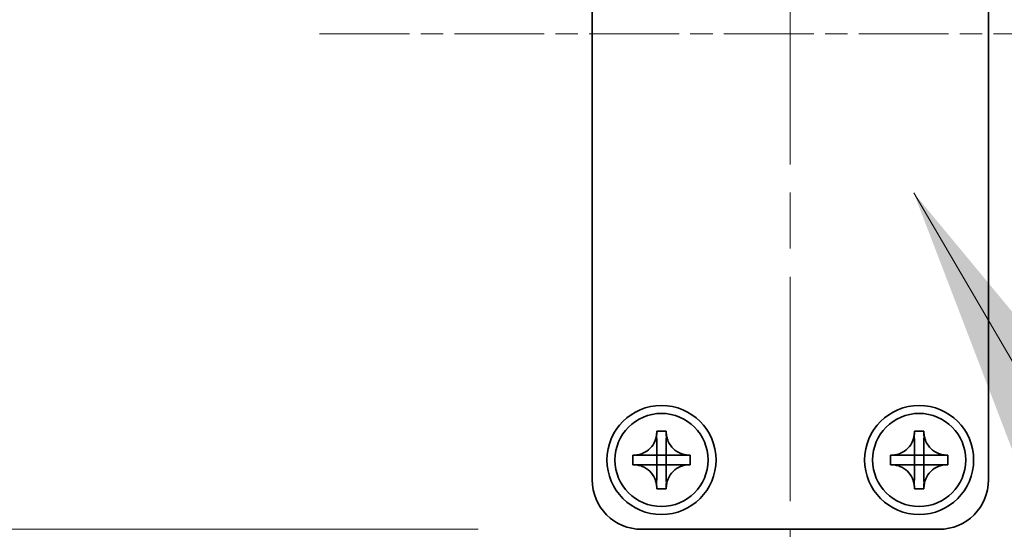
# Model space of a CAD drawing. Units: millimetres. Extents: x -50 to 7233, y -50 to 4576.
# Drawn here: x 1777 to 1827, y 1413 to 1438 of the extents above; entities that cross this region are included whole.
import ezdxf

# ---------------------------------------------------------------- set-up
doc = ezdxf.new("R2010")
doc.units = ezdxf.units.MM
doc.header["$LTSCALE"] = 2
doc.linetypes.add('CHAIN', pattern=[0.3543, 0.2362, -0.0295, 0.0591, -0.0295])
doc.layers.get('Defpoints').update_dxf_attribs({"lineweight": 25})
doc.layers.add('Centerline (ISO)', color=7, linetype='Continuous', lineweight=18, true_color=0x80ffff)
for name, color, linetype, lineweight in [('Dimension (ISO)', 7, 'Continuous', 18), ('Symbol (ISO)', 7, 'Continuous', 18), ('Visible (ISO)', 7, 'Continuous', 35)]:
    doc.layers.add(name, color=color, linetype=linetype, lineweight=lineweight)
doc.styles.add('Note Text (TK)', font='txt')
doc.dimstyles.new('Default - Method 1b (TK)', dxfattribs={"dimscale": 2, "dimtxt": 2.5, "dimasz": 2.5, "dimexe": 1, "dimexo": 1.5, "dimgap": 1, "dimtad": 1, "dimtoh": 1, "dimrnd": 1e-08, "dimdsep": 46, "dimtxsty": 'Note Text (TK)', "dimcen": 0.09, "dimdle": 5, "dimclrd": 100, "dimclre": 100, "dimclrt": 7, "dimadec": 1, "dimazin": 1, "dimtfac": 1, "dimtmove": 0, "dimatfit": 3, "dimfxl": 0, "dimtolj": 1, "dimlwd": -1, "dimlwe": -1, "dimarcsym": 0})
doc.dimstyles.new('Default - Method 1b (TK)$7', dxfattribs={"dimscale": 2, "dimtxt": 2.5, "dimasz": 2.5, "dimexe": 1, "dimexo": 1.5, "dimgap": 1, "dimtad": 1, "dimtoh": 1, "dimrnd": 1e-08, "dimdsep": 46, "dimtxsty": 'Note Text (TK)', "dimcen": 0.09, "dimdle": 5, "dimclrd": 256, "dimclre": 100, "dimclrt": 7, "dimadec": 1, "dimazin": 1, "dimtfac": 1, "dimtmove": 0, "dimatfit": 3, "dimfxl": 0, "dimtolj": 1, "dimlwd": -1, "dimlwe": -1, "dimarcsym": 0})

# ---------------------------------------------------------------- blocks, each defined once
blk = doc.blocks.new('*D56')
at = {"layer": 'Defpoints', "color": 0, "transparency": 16777216}
for p in [(1808.825, 1462.67), (1740.325, 1412.67), (1808.825, 1412.67)]:
    blk.add_point(p, dxfattribs=at)
at = {"layer": 'Dimension (ISO)', "color": 100, "transparency": 16777216}
for p, q in [((1800.575, 1462.67), (1734.825, 1462.67)), ((1740.325, 1448.92), (1740.325, 1426.42)), ((1800.575, 1412.67), (1734.825, 1412.67))]:
    blk.add_line(p, q, dxfattribs=at)
for points in [[(1738.033, 1448.92), (1742.616, 1448.92), (1740.325, 1462.67)], [(1738.033, 1426.42), (1742.616, 1426.42), (1740.325, 1412.67)]]:
    blk.add_solid(points, dxfattribs=at)
at = {"layer": 'Dimension (ISO)', "color": 7, "transparency": 16777216, "insert": (1727.95, 1428.529), "char_height": 13.75, "attachment_point": 4, "rotation": 90, "style": 'Note Text (TK)'}
blk.add_mtext('\\A1;50', dxfattribs=at)

msp = doc.modelspace()

# ---------------------------------------------------------------- linework, layer by layer
at = {"layer": 'Centerline (ISO)', "linetype": 'CHAIN', "ltscale": 23.990969}
msp.add_line((1816.3246, 1476.4199), (1816.3246, 1398.9199), dxfattribs=at)
at = {"layer": 'Centerline (ISO)', "linetype": 'CHAIN', "ltscale": 9.596691}
msp.add_line((1792.5746, 1437.6699), (1840.0746, 1437.6699), dxfattribs=at)
at = {"layer": 'Visible (ISO)'}
for p, q in [((1806.3246, 1415.1699), (1806.3246, 1460.1699)), ((1826.3246, 1460.1699), (1826.3246, 1415.1699)), ((1809.583, 1417.5715), (1809.583, 1417.6199)), ((1809.583, 1417.6199), (1810.0663, 1417.6199)), ((1810.0663, 1417.6199), (1810.0663, 1417.5715)), ((1810.0663, 1417.5715), (1810.0663, 1417.5644)), ((1822.583, 1417.5715), (1822.583, 1417.6199)), ((1822.583, 1417.6199), (1823.0663, 1417.6199)), ((1823.0663, 1417.6199), (1823.0663, 1417.5715)), ((1823.0663, 1417.5715), (1823.0663, 1417.5644)), ((1809.583, 1416.4125), (1809.583, 1417.0701)), ((1810.0663, 1417.0701), (1810.0663, 1416.4125)), ((1822.583, 1416.4125), (1822.583, 1417.0701)), ((1823.0663, 1417.0701), (1823.0663, 1416.4125)), ((1808.3746, 1415.9282), (1808.3746, 1416.4115)), ((1808.3746, 1416.4115), (1808.423, 1416.4115)), ((1808.423, 1416.4115), (1808.4301, 1416.4115)), ((1808.9244, 1416.4115), (1809.582, 1416.4115)), ((1809.5827, 1416.4118), (1809.583, 1416.4115)), ((1809.583, 1416.4115), (1810.0663, 1416.4115)), ((1809.583, 1415.9282), (1809.583, 1416.4115)), ((1810.0666, 1416.4118), (1810.0663, 1416.4115)), ((1810.0663, 1416.4115), (1810.0663, 1415.9282)), ((1810.0673, 1416.4115), (1810.7249, 1416.4115)), ((1811.2263, 1416.4115), (1811.2746, 1416.4115)), ((1811.2746, 1416.4115), (1811.2746, 1415.9282)), ((1821.3746, 1415.9282), (1821.3746, 1416.4115)), ((1821.3746, 1416.4115), (1821.423, 1416.4115)), ((1821.423, 1416.4115), (1821.4301, 1416.4115)), ((1821.9244, 1416.4115), (1822.582, 1416.4115)), ((1822.5827, 1416.4118), (1822.583, 1416.4115)), ((1822.583, 1416.4115), (1823.0663, 1416.4115)), ((1822.583, 1415.9282), (1822.583, 1416.4115)), ((1823.0666, 1416.4118), (1823.0663, 1416.4115)), ((1823.0663, 1416.4115), (1823.0663, 1415.9282)), ((1823.0673, 1416.4115), (1823.7249, 1416.4115)), ((1824.2263, 1416.4115), (1824.2746, 1416.4115)), ((1824.2746, 1416.4115), (1824.2746, 1415.9282)), ((1808.423, 1415.9282), (1808.3746, 1415.9282)), ((1808.4301, 1415.9282), (1808.423, 1415.9282)), ((1809.582, 1415.9282), (1808.9244, 1415.9282)), ((1809.5827, 1415.9279), (1809.583, 1415.9282)), ((1810.0663, 1415.9282), (1809.583, 1415.9282)), ((1809.583, 1415.2696), (1809.583, 1415.9272)), ((1810.0666, 1415.9279), (1810.0663, 1415.9282)), ((1810.0663, 1415.9272), (1810.0663, 1415.2696)), ((1810.7249, 1415.9282), (1810.0673, 1415.9282)), ((1811.2263, 1415.9282), (1811.2192, 1415.9282)), ((1811.2746, 1415.9282), (1811.2263, 1415.9282)), ((1821.423, 1415.9282), (1821.3746, 1415.9282)), ((1821.4301, 1415.9282), (1821.423, 1415.9282)), ((1822.582, 1415.9282), (1821.9244, 1415.9282)), ((1822.5827, 1415.9279), (1822.583, 1415.9282)), ((1823.0663, 1415.9282), (1822.583, 1415.9282)), ((1822.583, 1415.2696), (1822.583, 1415.9272)), ((1823.0666, 1415.9279), (1823.0663, 1415.9282)), ((1823.0663, 1415.9272), (1823.0663, 1415.2696)), ((1823.7249, 1415.9282), (1823.0673, 1415.9282)), ((1824.2263, 1415.9282), (1824.2192, 1415.9282)), ((1824.2746, 1415.9282), (1824.2263, 1415.9282)), ((1809.583, 1414.7682), (1809.583, 1414.7753)), ((1809.583, 1414.7199), (1809.583, 1414.7682)), ((1810.0663, 1414.7199), (1809.583, 1414.7199)), ((1810.0663, 1414.7682), (1810.0663, 1414.7199)), ((1822.583, 1414.7682), (1822.583, 1414.7753)), ((1822.583, 1414.7199), (1822.583, 1414.7682)), ((1823.0663, 1414.7199), (1822.583, 1414.7199)), ((1823.0663, 1414.7682), (1823.0663, 1414.7199)), ((1823.8246, 1412.6699), (1808.8246, 1412.6699))]:
    msp.add_line(p, q, dxfattribs=at)
for centre, radius in [((1809.8246, 1416.1699), 2.75), ((1822.8246, 1416.1699), 2.75), ((1809.8246, 1416.1699), 2.35), ((1822.8246, 1416.1699), 2.35)]:
    msp.add_circle(centre, radius, dxfattribs=at)
for centre, start, end in [((1808.8246, 1415.1699), 180, 270), ((1823.8246, 1415.1699), 270, 0)]:
    msp.add_arc(centre, 2.5, start, end, dxfattribs=at)
for points, knots in [([(1809.583, 1417.5715), (1809.583, 1417.5007), (1809.5765, 1417.4301), (1809.5499, 1417.2866), (1809.5291, 1417.2143), (1809.445, 1417.0017), (1809.3606, 1416.8716), (1809.1491, 1416.6547), (1809.0252, 1416.5689), (1808.8129, 1416.4759), (1808.7342, 1416.451), (1808.5776, 1416.4193), (1808.5004, 1416.4115), (1808.423, 1416.4115)], [0, 0, 0, 0, 0.02124076, 0.02124076, 0.04375967, 0.04375967, 0.08983788, 0.08983788, 0.13464276, 0.13464276, 0.15935189, 0.15935189, 0.18257439, 0.18257439, 0.18257439, 0.18257439]), ([(1809.583, 1417.5644), (1809.583, 1417.5145), (1809.5813, 1417.4639), (1809.5799, 1417.3329), (1809.5802, 1417.2858), (1809.5821, 1417.1645), (1809.583, 1417.1186), (1809.583, 1417.0701)], [0, 0, 0, 0, 0.020958629, 0.020958629, 0.040648524, 0.040648524, 0.05605422, 0.05605422, 0.05605422, 0.05605422]), ([(1811.2263, 1416.4115), (1811.1555, 1416.4115), (1811.0848, 1416.418), (1810.9414, 1416.4445), (1810.8691, 1416.4653), (1810.6565, 1416.5495), (1810.5263, 1416.6338), (1810.3095, 1416.8454), (1810.2237, 1416.9693), (1810.1307, 1417.1816), (1810.1058, 1417.2603), (1810.074, 1417.4169), (1810.0663, 1417.4941), (1810.0663, 1417.5715)], [0, 0, 0, 0, 0.02124076, 0.02124076, 0.04375967, 0.04375967, 0.08983788, 0.08983788, 0.13464276, 0.13464276, 0.15935189, 0.15935189, 0.18257439, 0.18257439, 0.18257439, 0.18257439]), ([(1810.0663, 1417.0701), (1810.0663, 1417.125), (1810.0675, 1417.1782), (1810.0692, 1417.3027), (1810.0693, 1417.3526), (1810.0676, 1417.4754), (1810.0663, 1417.5193), (1810.0663, 1417.5644)], [0, 0, 0, 0, 0.023020266, 0.023020266, 0.047605682, 0.047605682, 0.069942626, 0.069942626, 0.069942626, 0.069942626]), ([(1822.583, 1417.5715), (1822.583, 1417.5007), (1822.5765, 1417.4301), (1822.5499, 1417.2866), (1822.5291, 1417.2143), (1822.445, 1417.0017), (1822.3606, 1416.8716), (1822.1491, 1416.6547), (1822.0252, 1416.5689), (1821.8129, 1416.4759), (1821.7342, 1416.451), (1821.5776, 1416.4193), (1821.5004, 1416.4115), (1821.423, 1416.4115)], [0, 0, 0, 0, 0.02124076, 0.02124076, 0.04375967, 0.04375967, 0.08983788, 0.08983788, 0.13464276, 0.13464276, 0.15935189, 0.15935189, 0.18257439, 0.18257439, 0.18257439, 0.18257439]), ([(1822.583, 1417.5644), (1822.583, 1417.5145), (1822.5813, 1417.4639), (1822.5799, 1417.3329), (1822.5802, 1417.2858), (1822.5821, 1417.1645), (1822.583, 1417.1186), (1822.583, 1417.0701)], [0, 0, 0, 0, 0.020958629, 0.020958629, 0.040648524, 0.040648524, 0.05605422, 0.05605422, 0.05605422, 0.05605422]), ([(1824.2263, 1416.4115), (1824.1555, 1416.4115), (1824.0848, 1416.418), (1823.9414, 1416.4445), (1823.8691, 1416.4653), (1823.6565, 1416.5495), (1823.5263, 1416.6338), (1823.3095, 1416.8454), (1823.2237, 1416.9693), (1823.1307, 1417.1816), (1823.1058, 1417.2603), (1823.074, 1417.4169), (1823.0663, 1417.4941), (1823.0663, 1417.5715)], [0, 0, 0, 0, 0.02124076, 0.02124076, 0.04375967, 0.04375967, 0.08983788, 0.08983788, 0.13464276, 0.13464276, 0.15935189, 0.15935189, 0.18257439, 0.18257439, 0.18257439, 0.18257439]), ([(1823.0663, 1417.0701), (1823.0663, 1417.125), (1823.0675, 1417.1782), (1823.0692, 1417.3027), (1823.0693, 1417.3526), (1823.0676, 1417.4754), (1823.0663, 1417.5193), (1823.0663, 1417.5644)], [0, 0, 0, 0, 0.023020266, 0.023020266, 0.047605682, 0.047605682, 0.069942626, 0.069942626, 0.069942626, 0.069942626]), ([(1808.9244, 1416.4115), (1808.8695, 1416.4115), (1808.8163, 1416.4127), (1808.6918, 1416.4144), (1808.6419, 1416.4145), (1808.5191, 1416.4128), (1808.4751, 1416.4115), (1808.4301, 1416.4115)], [0, 0, 0, 0, 0.023020266, 0.023020266, 0.047605682, 0.047605682, 0.069942626, 0.069942626, 0.069942626, 0.069942626]), ([(1809.5827, 1416.4118), (1809.5827, 1416.4118), (1809.5827, 1416.4118), (1809.5826, 1416.4118), (1809.5826, 1416.4118), (1809.5826, 1416.4117), (1809.5825, 1416.4117), (1809.5825, 1416.4117), (1809.5824, 1416.4116), (1809.5824, 1416.4116), (1809.5823, 1416.4116), (1809.5823, 1416.4116), (1809.5823, 1416.4116), (1809.5822, 1416.4115), (1809.5822, 1416.4115), (1809.5821, 1416.4115), (1809.5821, 1416.4115), (1809.5821, 1416.4115), (1809.5821, 1416.4115), (1809.582, 1416.4115), (1809.582, 1416.4115), (1809.582, 1416.4115), (1809.582, 1416.4115), (1809.582, 1416.4115), (1809.582, 1416.4115), (1809.582, 1416.4115), (1809.582, 1416.4115), (1809.582, 1416.4115)], [0.00008508914, 0.00008508914, 0.00008508914, 0.00008508914, 0.00008697691, 0.00008697691, 0.00009980623, 0.00009980623, 0.00011295066, 0.00011295066, 0.00012629851, 0.00012629851, 0.00013972752, 0.00013972752, 0.00015311264, 0.00015311264, 0.00016633329, 0.00016633329, 0.00017284784, 0.00017284784, 0.00017928102, 0.00017928102, 0.00018246357, 0.00018246357, 0.00018562158, 0.00018562158, 0.00018719099, 0.00018719099, 0.00019000286, 0.00019000286, 0.00019000286, 0.00019000286]), ([(1809.583, 1416.4125), (1809.583, 1416.4125), (1809.583, 1416.4125), (1809.583, 1416.4125), (1809.583, 1416.4125), (1809.583, 1416.4125), (1809.583, 1416.4125), (1809.583, 1416.4124), (1809.583, 1416.4124), (1809.583, 1416.4124), (1809.583, 1416.4124), (1809.583, 1416.4124), (1809.583, 1416.4124), (1809.583, 1416.4124), (1809.583, 1416.4124), (1809.583, 1416.4124), (1809.5829, 1416.4123), (1809.5829, 1416.4123), (1809.5829, 1416.4123), (1809.5829, 1416.4123), (1809.5829, 1416.4123), (1809.5829, 1416.4122), (1809.5829, 1416.4122), (1809.5829, 1416.4122), (1809.5829, 1416.4122), (1809.5829, 1416.4121), (1809.5829, 1416.4121), (1809.5828, 1416.412), (1809.5828, 1416.412), (1809.5828, 1416.4119), (1809.5828, 1416.4119), (1809.5827, 1416.4119), (1809.5827, 1416.4118), (1809.5827, 1416.4118)], [0, 0, 0, 0, 0.00000312667, 0.00000312667, 0.00000627968, 0.00000627968, 0.0000094578, 0.0000094578, 0.00001265972, 0.00001265972, 0.00001588406, 0.00001588406, 0.0000191294, 0.0000191294, 0.00002239422, 0.00002239422, 0.00002567696, 0.00002567696, 0.00003228937, 0.00003228937, 0.00003895317, 0.00003895317, 0.00004565389, 0.00004565389, 0.00005237644, 0.00005237644, 0.00006582271, 0.00006582271, 0.00007916901, 0.00007916901, 0.00009229394, 0.00009229394, 0.0001050879, 0.0001050879, 0.0001050879, 0.0001050879]), ([(1810.0666, 1416.4118), (1810.0666, 1416.4118), (1810.0666, 1416.4118), (1810.0666, 1416.4119), (1810.0665, 1416.4119), (1810.0665, 1416.4119), (1810.0665, 1416.412), (1810.0664, 1416.412), (1810.0664, 1416.412), (1810.0664, 1416.4121), (1810.0664, 1416.4121), (1810.0664, 1416.4122), (1810.0663, 1416.4122), (1810.0663, 1416.4123), (1810.0663, 1416.4123), (1810.0663, 1416.4124), (1810.0663, 1416.4124), (1810.0663, 1416.4124), (1810.0663, 1416.4124), (1810.0663, 1416.4125), (1810.0663, 1416.4125), (1810.0663, 1416.4125), (1810.0663, 1416.4125), (1810.0663, 1416.4125), (1810.0663, 1416.4125), (1810.0663, 1416.4125), (1810.0663, 1416.4125), (1810.0663, 1416.4125)], [0.00008508914, 0.00008508914, 0.00008508914, 0.00008508914, 0.00008697691, 0.00008697691, 0.00009980623, 0.00009980623, 0.00011295066, 0.00011295066, 0.00012629851, 0.00012629851, 0.00013972752, 0.00013972752, 0.00015311264, 0.00015311264, 0.00016633329, 0.00016633329, 0.00017284784, 0.00017284784, 0.00017928102, 0.00017928102, 0.00018246357, 0.00018246357, 0.00018562158, 0.00018562158, 0.00018719099, 0.00018719099, 0.00019000286, 0.00019000286, 0.00019000286, 0.00019000286]), ([(1810.0673, 1416.4115), (1810.0673, 1416.4115), (1810.0673, 1416.4115), (1810.0673, 1416.4115), (1810.0673, 1416.4115), (1810.0672, 1416.4115), (1810.0672, 1416.4115), (1810.0672, 1416.4115), (1810.0672, 1416.4115), (1810.0672, 1416.4115), (1810.0672, 1416.4115), (1810.0672, 1416.4115), (1810.0672, 1416.4115), (1810.0672, 1416.4115), (1810.0671, 1416.4115), (1810.0671, 1416.4115), (1810.0671, 1416.4115), (1810.0671, 1416.4115), (1810.0671, 1416.4115), (1810.0671, 1416.4116), (1810.067, 1416.4116), (1810.067, 1416.4116), (1810.067, 1416.4116), (1810.067, 1416.4116), (1810.0669, 1416.4116), (1810.0669, 1416.4116), (1810.0669, 1416.4116), (1810.0668, 1416.4116), (1810.0668, 1416.4117), (1810.0667, 1416.4117), (1810.0667, 1416.4117), (1810.0666, 1416.4118), (1810.0666, 1416.4118), (1810.0666, 1416.4118)], [0, 0, 0, 0, 0.00000312667, 0.00000312667, 0.00000627968, 0.00000627968, 0.0000094578, 0.0000094578, 0.00001265972, 0.00001265972, 0.00001588406, 0.00001588406, 0.0000191294, 0.0000191294, 0.00002239422, 0.00002239422, 0.00002567696, 0.00002567696, 0.00003228937, 0.00003228937, 0.00003895317, 0.00003895317, 0.00004565389, 0.00004565389, 0.00005237644, 0.00005237644, 0.00006582271, 0.00006582271, 0.00007916901, 0.00007916901, 0.00009229394, 0.00009229394, 0.0001050879, 0.0001050879, 0.0001050879, 0.0001050879]), ([(1811.2192, 1416.4115), (1811.1693, 1416.4115), (1811.1187, 1416.4132), (1810.9877, 1416.4146), (1810.9406, 1416.4142), (1810.8192, 1416.4124), (1810.7734, 1416.4115), (1810.7249, 1416.4115)], [0, 0, 0, 0, 0.020958629, 0.020958629, 0.040648524, 0.040648524, 0.05605422, 0.05605422, 0.05605422, 0.05605422]), ([(1821.9244, 1416.4115), (1821.8695, 1416.4115), (1821.8163, 1416.4127), (1821.6918, 1416.4144), (1821.6419, 1416.4145), (1821.5191, 1416.4128), (1821.4751, 1416.4115), (1821.4301, 1416.4115)], [0, 0, 0, 0, 0.023020266, 0.023020266, 0.047605682, 0.047605682, 0.069942626, 0.069942626, 0.069942626, 0.069942626]), ([(1822.5827, 1416.4118), (1822.5827, 1416.4118), (1822.5827, 1416.4118), (1822.5826, 1416.4118), (1822.5826, 1416.4118), (1822.5826, 1416.4117), (1822.5825, 1416.4117), (1822.5825, 1416.4117), (1822.5824, 1416.4116), (1822.5824, 1416.4116), (1822.5823, 1416.4116), (1822.5823, 1416.4116), (1822.5823, 1416.4116), (1822.5822, 1416.4115), (1822.5822, 1416.4115), (1822.5821, 1416.4115), (1822.5821, 1416.4115), (1822.5821, 1416.4115), (1822.5821, 1416.4115), (1822.582, 1416.4115), (1822.582, 1416.4115), (1822.582, 1416.4115), (1822.582, 1416.4115), (1822.582, 1416.4115), (1822.582, 1416.4115), (1822.582, 1416.4115), (1822.582, 1416.4115), (1822.582, 1416.4115)], [0.00008508914, 0.00008508914, 0.00008508914, 0.00008508914, 0.00008697691, 0.00008697691, 0.00009980623, 0.00009980623, 0.00011295066, 0.00011295066, 0.00012629851, 0.00012629851, 0.00013972752, 0.00013972752, 0.00015311264, 0.00015311264, 0.00016633329, 0.00016633329, 0.00017284784, 0.00017284784, 0.00017928102, 0.00017928102, 0.00018246357, 0.00018246357, 0.00018562158, 0.00018562158, 0.00018719099, 0.00018719099, 0.00019000286, 0.00019000286, 0.00019000286, 0.00019000286]), ([(1822.583, 1416.4125), (1822.583, 1416.4125), (1822.583, 1416.4125), (1822.583, 1416.4125), (1822.583, 1416.4125), (1822.583, 1416.4125), (1822.583, 1416.4125), (1822.583, 1416.4124), (1822.583, 1416.4124), (1822.583, 1416.4124), (1822.583, 1416.4124), (1822.583, 1416.4124), (1822.583, 1416.4124), (1822.583, 1416.4124), (1822.583, 1416.4124), (1822.583, 1416.4124), (1822.5829, 1416.4123), (1822.5829, 1416.4123), (1822.5829, 1416.4123), (1822.5829, 1416.4123), (1822.5829, 1416.4123), (1822.5829, 1416.4122), (1822.5829, 1416.4122), (1822.5829, 1416.4122), (1822.5829, 1416.4122), (1822.5829, 1416.4121), (1822.5829, 1416.4121), (1822.5828, 1416.412), (1822.5828, 1416.412), (1822.5828, 1416.4119), (1822.5828, 1416.4119), (1822.5827, 1416.4119), (1822.5827, 1416.4118), (1822.5827, 1416.4118)], [0, 0, 0, 0, 0.00000312667, 0.00000312667, 0.00000627968, 0.00000627968, 0.0000094578, 0.0000094578, 0.00001265972, 0.00001265972, 0.00001588406, 0.00001588406, 0.0000191294, 0.0000191294, 0.00002239422, 0.00002239422, 0.00002567696, 0.00002567696, 0.00003228937, 0.00003228937, 0.00003895317, 0.00003895317, 0.00004565389, 0.00004565389, 0.00005237644, 0.00005237644, 0.00006582271, 0.00006582271, 0.00007916901, 0.00007916901, 0.00009229394, 0.00009229394, 0.0001050879, 0.0001050879, 0.0001050879, 0.0001050879]), ([(1823.0666, 1416.4118), (1823.0666, 1416.4118), (1823.0666, 1416.4118), (1823.0666, 1416.4119), (1823.0665, 1416.4119), (1823.0665, 1416.4119), (1823.0665, 1416.412), (1823.0664, 1416.412), (1823.0664, 1416.412), (1823.0664, 1416.4121), (1823.0664, 1416.4121), (1823.0664, 1416.4122), (1823.0663, 1416.4122), (1823.0663, 1416.4123), (1823.0663, 1416.4123), (1823.0663, 1416.4124), (1823.0663, 1416.4124), (1823.0663, 1416.4124), (1823.0663, 1416.4124), (1823.0663, 1416.4125), (1823.0663, 1416.4125), (1823.0663, 1416.4125), (1823.0663, 1416.4125), (1823.0663, 1416.4125), (1823.0663, 1416.4125), (1823.0663, 1416.4125), (1823.0663, 1416.4125), (1823.0663, 1416.4125)], [0.00008508914, 0.00008508914, 0.00008508914, 0.00008508914, 0.00008697691, 0.00008697691, 0.00009980623, 0.00009980623, 0.00011295066, 0.00011295066, 0.00012629851, 0.00012629851, 0.00013972752, 0.00013972752, 0.00015311264, 0.00015311264, 0.00016633329, 0.00016633329, 0.00017284784, 0.00017284784, 0.00017928102, 0.00017928102, 0.00018246357, 0.00018246357, 0.00018562158, 0.00018562158, 0.00018719099, 0.00018719099, 0.00019000286, 0.00019000286, 0.00019000286, 0.00019000286]), ([(1823.0673, 1416.4115), (1823.0673, 1416.4115), (1823.0673, 1416.4115), (1823.0673, 1416.4115), (1823.0673, 1416.4115), (1823.0672, 1416.4115), (1823.0672, 1416.4115), (1823.0672, 1416.4115), (1823.0672, 1416.4115), (1823.0672, 1416.4115), (1823.0672, 1416.4115), (1823.0672, 1416.4115), (1823.0672, 1416.4115), (1823.0672, 1416.4115), (1823.0671, 1416.4115), (1823.0671, 1416.4115), (1823.0671, 1416.4115), (1823.0671, 1416.4115), (1823.0671, 1416.4115), (1823.0671, 1416.4116), (1823.067, 1416.4116), (1823.067, 1416.4116), (1823.067, 1416.4116), (1823.067, 1416.4116), (1823.0669, 1416.4116), (1823.0669, 1416.4116), (1823.0669, 1416.4116), (1823.0668, 1416.4116), (1823.0668, 1416.4117), (1823.0667, 1416.4117), (1823.0667, 1416.4117), (1823.0666, 1416.4118), (1823.0666, 1416.4118), (1823.0666, 1416.4118)], [0, 0, 0, 0, 0.00000312667, 0.00000312667, 0.00000627968, 0.00000627968, 0.0000094578, 0.0000094578, 0.00001265972, 0.00001265972, 0.00001588406, 0.00001588406, 0.0000191294, 0.0000191294, 0.00002239422, 0.00002239422, 0.00002567696, 0.00002567696, 0.00003228937, 0.00003228937, 0.00003895317, 0.00003895317, 0.00004565389, 0.00004565389, 0.00005237644, 0.00005237644, 0.00006582271, 0.00006582271, 0.00007916901, 0.00007916901, 0.00009229394, 0.00009229394, 0.0001050879, 0.0001050879, 0.0001050879, 0.0001050879]), ([(1824.2192, 1416.4115), (1824.1693, 1416.4115), (1824.1187, 1416.4132), (1823.9877, 1416.4146), (1823.9406, 1416.4142), (1823.8192, 1416.4124), (1823.7734, 1416.4115), (1823.7249, 1416.4115)], [0, 0, 0, 0, 0.020958629, 0.020958629, 0.040648524, 0.040648524, 0.05605422, 0.05605422, 0.05605422, 0.05605422]), ([(1808.423, 1415.9282), (1808.4938, 1415.9282), (1808.5644, 1415.9217), (1808.7079, 1415.8952), (1808.7802, 1415.8744), (1808.9928, 1415.7902), (1809.1229, 1415.7059), (1809.3398, 1415.4943), (1809.4256, 1415.3704), (1809.5186, 1415.1581), (1809.5435, 1415.0794), (1809.5752, 1414.9228), (1809.583, 1414.8456), (1809.583, 1414.7682)], [0, 0, 0, 0, 0.02124076, 0.02124076, 0.04375967, 0.04375967, 0.08983788, 0.08983788, 0.13464276, 0.13464276, 0.15935189, 0.15935189, 0.18257439, 0.18257439, 0.18257439, 0.18257439]), ([(1808.4301, 1415.9282), (1808.48, 1415.9282), (1808.5306, 1415.9265), (1808.6616, 1415.9251), (1808.7087, 1415.9255), (1808.83, 1415.9273), (1808.8759, 1415.9282), (1808.9244, 1415.9282)], [0, 0, 0, 0, 0.020958629, 0.020958629, 0.040648524, 0.040648524, 0.05605422, 0.05605422, 0.05605422, 0.05605422]), ([(1809.582, 1415.9282), (1809.582, 1415.9282), (1809.582, 1415.9282), (1809.582, 1415.9282), (1809.582, 1415.9282), (1809.582, 1415.9282), (1809.582, 1415.9282), (1809.582, 1415.9282), (1809.582, 1415.9282), (1809.5821, 1415.9282), (1809.5821, 1415.9282), (1809.5821, 1415.9282), (1809.5821, 1415.9282), (1809.5821, 1415.9282), (1809.5821, 1415.9282), (1809.5821, 1415.9282), (1809.5821, 1415.9282), (1809.5822, 1415.9282), (1809.5822, 1415.9282), (1809.5822, 1415.9282), (1809.5822, 1415.9282), (1809.5823, 1415.9281), (1809.5823, 1415.9281), (1809.5823, 1415.9281), (1809.5823, 1415.9281), (1809.5824, 1415.9281), (1809.5824, 1415.9281), (1809.5825, 1415.9281), (1809.5825, 1415.928), (1809.5825, 1415.928), (1809.5826, 1415.928), (1809.5826, 1415.9279), (1809.5826, 1415.9279), (1809.5827, 1415.9279)], [0, 0, 0, 0, 0.00000312667, 0.00000312667, 0.00000627968, 0.00000627968, 0.0000094578, 0.0000094578, 0.00001265972, 0.00001265972, 0.00001588406, 0.00001588406, 0.0000191294, 0.0000191294, 0.00002239422, 0.00002239422, 0.00002567696, 0.00002567696, 0.00003228937, 0.00003228937, 0.00003895317, 0.00003895317, 0.00004565389, 0.00004565389, 0.00005237644, 0.00005237644, 0.00006582271, 0.00006582271, 0.00007916901, 0.00007916901, 0.00009229394, 0.00009229394, 0.0001050879, 0.0001050879, 0.0001050879, 0.0001050879]), ([(1809.5827, 1415.9279), (1809.5827, 1415.9279), (1809.5827, 1415.9279), (1809.5827, 1415.9279), (1809.5827, 1415.9278), (1809.5828, 1415.9278), (1809.5828, 1415.9278), (1809.5828, 1415.9277), (1809.5828, 1415.9277), (1809.5829, 1415.9276), (1809.5829, 1415.9276), (1809.5829, 1415.9275), (1809.5829, 1415.9275), (1809.5829, 1415.9274), (1809.5829, 1415.9274), (1809.583, 1415.9273), (1809.583, 1415.9273), (1809.583, 1415.9273), (1809.583, 1415.9273), (1809.583, 1415.9273), (1809.583, 1415.9272), (1809.583, 1415.9272), (1809.583, 1415.9272), (1809.583, 1415.9272), (1809.583, 1415.9272), (1809.583, 1415.9272), (1809.583, 1415.9272), (1809.583, 1415.9272)], [0.00008508914, 0.00008508914, 0.00008508914, 0.00008508914, 0.00008697691, 0.00008697691, 0.00009980623, 0.00009980623, 0.00011295066, 0.00011295066, 0.00012629851, 0.00012629851, 0.00013972752, 0.00013972752, 0.00015311264, 0.00015311264, 0.00016633329, 0.00016633329, 0.00017284784, 0.00017284784, 0.00017928102, 0.00017928102, 0.00018246357, 0.00018246357, 0.00018562158, 0.00018562158, 0.00018719099, 0.00018719099, 0.00019000286, 0.00019000286, 0.00019000286, 0.00019000286]), ([(1810.0663, 1414.7682), (1810.0663, 1414.9214), (1810.0966, 1415.073), (1810.2152, 1415.3575), (1810.3029, 1415.4872), (1810.5199, 1415.7003), (1810.6453, 1415.7832), (1810.9236, 1415.8983), (1811.0742, 1415.9282), (1811.2263, 1415.9282)], [0, 0, 0, 0, 0.04594974, 0.04594974, 0.09245849, 0.09245849, 0.13717115, 0.13717115, 0.18279611, 0.18279611, 0.18279611, 0.18279611]), ([(1810.0663, 1415.9272), (1810.0663, 1415.9272), (1810.0663, 1415.9273), (1810.0663, 1415.9274), (1810.0663, 1415.9275), (1810.0664, 1415.9276), (1810.0664, 1415.9277), (1810.0665, 1415.9278), (1810.0665, 1415.9278), (1810.0666, 1415.9279)], [0, 0, 0, 0, 0.00002566154, 0.00002566154, 0.00005234749, 0.00005234749, 0.00007913656, 0.00007913656, 0.00010506442, 0.00010506442, 0.00010506442, 0.00010506442]), ([(1810.0666, 1415.9279), (1810.0666, 1415.9279), (1810.0667, 1415.928), (1810.0668, 1415.9281), (1810.0669, 1415.9281), (1810.067, 1415.9281), (1810.0671, 1415.9282), (1810.0672, 1415.9282), (1810.0672, 1415.9282), (1810.0673, 1415.9282)], [0.00008497734, 0.00008497734, 0.00008497734, 0.00008497734, 0.0001108108, 0.0001108108, 0.00013750232, 0.00013750232, 0.00016409111, 0.00016409111, 0.00018965934, 0.00018965934, 0.00018965934, 0.00018965934]), ([(1810.7249, 1415.9282), (1810.7797, 1415.9282), (1810.833, 1415.927), (1810.9575, 1415.9253), (1811.0074, 1415.9252), (1811.1302, 1415.9269), (1811.1741, 1415.9282), (1811.2192, 1415.9282)], [0, 0, 0, 0, 0.023020266, 0.023020266, 0.047605682, 0.047605682, 0.069942626, 0.069942626, 0.069942626, 0.069942626]), ([(1821.423, 1415.9282), (1821.4938, 1415.9282), (1821.5644, 1415.9217), (1821.7079, 1415.8952), (1821.7802, 1415.8744), (1821.9928, 1415.7902), (1822.1229, 1415.7059), (1822.3398, 1415.4943), (1822.4256, 1415.3704), (1822.5186, 1415.1581), (1822.5435, 1415.0794), (1822.5752, 1414.9228), (1822.583, 1414.8456), (1822.583, 1414.7682)], [0, 0, 0, 0, 0.02124076, 0.02124076, 0.04375967, 0.04375967, 0.08983788, 0.08983788, 0.13464276, 0.13464276, 0.15935189, 0.15935189, 0.18257439, 0.18257439, 0.18257439, 0.18257439]), ([(1821.4301, 1415.9282), (1821.48, 1415.9282), (1821.5306, 1415.9265), (1821.6616, 1415.9251), (1821.7087, 1415.9255), (1821.83, 1415.9273), (1821.8759, 1415.9282), (1821.9244, 1415.9282)], [0, 0, 0, 0, 0.020958629, 0.020958629, 0.040648524, 0.040648524, 0.05605422, 0.05605422, 0.05605422, 0.05605422]), ([(1822.582, 1415.9282), (1822.582, 1415.9282), (1822.582, 1415.9282), (1822.582, 1415.9282), (1822.582, 1415.9282), (1822.582, 1415.9282), (1822.582, 1415.9282), (1822.582, 1415.9282), (1822.582, 1415.9282), (1822.5821, 1415.9282), (1822.5821, 1415.9282), (1822.5821, 1415.9282), (1822.5821, 1415.9282), (1822.5821, 1415.9282), (1822.5821, 1415.9282), (1822.5821, 1415.9282), (1822.5821, 1415.9282), (1822.5822, 1415.9282), (1822.5822, 1415.9282), (1822.5822, 1415.9282), (1822.5822, 1415.9282), (1822.5823, 1415.9281), (1822.5823, 1415.9281), (1822.5823, 1415.9281), (1822.5823, 1415.9281), (1822.5824, 1415.9281), (1822.5824, 1415.9281), (1822.5825, 1415.9281), (1822.5825, 1415.928), (1822.5825, 1415.928), (1822.5826, 1415.928), (1822.5826, 1415.9279), (1822.5826, 1415.9279), (1822.5827, 1415.9279)], [0, 0, 0, 0, 0.00000312667, 0.00000312667, 0.00000627968, 0.00000627968, 0.0000094578, 0.0000094578, 0.00001265972, 0.00001265972, 0.00001588406, 0.00001588406, 0.0000191294, 0.0000191294, 0.00002239422, 0.00002239422, 0.00002567696, 0.00002567696, 0.00003228937, 0.00003228937, 0.00003895317, 0.00003895317, 0.00004565389, 0.00004565389, 0.00005237644, 0.00005237644, 0.00006582271, 0.00006582271, 0.00007916901, 0.00007916901, 0.00009229394, 0.00009229394, 0.0001050879, 0.0001050879, 0.0001050879, 0.0001050879]), ([(1822.5827, 1415.9279), (1822.5827, 1415.9279), (1822.5827, 1415.9279), (1822.5827, 1415.9279), (1822.5827, 1415.9278), (1822.5828, 1415.9278), (1822.5828, 1415.9278), (1822.5828, 1415.9277), (1822.5828, 1415.9277), (1822.5829, 1415.9276), (1822.5829, 1415.9276), (1822.5829, 1415.9275), (1822.5829, 1415.9275), (1822.5829, 1415.9274), (1822.5829, 1415.9274), (1822.583, 1415.9273), (1822.583, 1415.9273), (1822.583, 1415.9273), (1822.583, 1415.9273), (1822.583, 1415.9273), (1822.583, 1415.9272), (1822.583, 1415.9272), (1822.583, 1415.9272), (1822.583, 1415.9272), (1822.583, 1415.9272), (1822.583, 1415.9272), (1822.583, 1415.9272), (1822.583, 1415.9272)], [0.00008508914, 0.00008508914, 0.00008508914, 0.00008508914, 0.00008697691, 0.00008697691, 0.00009980623, 0.00009980623, 0.00011295066, 0.00011295066, 0.00012629851, 0.00012629851, 0.00013972752, 0.00013972752, 0.00015311264, 0.00015311264, 0.00016633329, 0.00016633329, 0.00017284784, 0.00017284784, 0.00017928102, 0.00017928102, 0.00018246357, 0.00018246357, 0.00018562158, 0.00018562158, 0.00018719099, 0.00018719099, 0.00019000286, 0.00019000286, 0.00019000286, 0.00019000286]), ([(1823.0663, 1414.7682), (1823.0663, 1414.9214), (1823.0966, 1415.073), (1823.2152, 1415.3575), (1823.3029, 1415.4872), (1823.5199, 1415.7003), (1823.6453, 1415.7832), (1823.9236, 1415.8983), (1824.0742, 1415.9282), (1824.2263, 1415.9282)], [0, 0, 0, 0, 0.04594974, 0.04594974, 0.09245849, 0.09245849, 0.13717115, 0.13717115, 0.18279611, 0.18279611, 0.18279611, 0.18279611]), ([(1823.0663, 1415.9272), (1823.0663, 1415.9272), (1823.0663, 1415.9273), (1823.0663, 1415.9274), (1823.0663, 1415.9275), (1823.0664, 1415.9276), (1823.0664, 1415.9277), (1823.0665, 1415.9278), (1823.0665, 1415.9278), (1823.0666, 1415.9279)], [0, 0, 0, 0, 0.00002566154, 0.00002566154, 0.00005234749, 0.00005234749, 0.00007913656, 0.00007913656, 0.00010506442, 0.00010506442, 0.00010506442, 0.00010506442]), ([(1823.0666, 1415.9279), (1823.0666, 1415.9279), (1823.0667, 1415.928), (1823.0668, 1415.9281), (1823.0669, 1415.9281), (1823.067, 1415.9281), (1823.0671, 1415.9282), (1823.0672, 1415.9282), (1823.0672, 1415.9282), (1823.0673, 1415.9282)], [0.00008497734, 0.00008497734, 0.00008497734, 0.00008497734, 0.0001108108, 0.0001108108, 0.00013750232, 0.00013750232, 0.00016409111, 0.00016409111, 0.00018965934, 0.00018965934, 0.00018965934, 0.00018965934]), ([(1823.7249, 1415.9282), (1823.7797, 1415.9282), (1823.833, 1415.927), (1823.9575, 1415.9253), (1824.0074, 1415.9252), (1824.1302, 1415.9269), (1824.1741, 1415.9282), (1824.2192, 1415.9282)], [0, 0, 0, 0, 0.023020266, 0.023020266, 0.047605682, 0.047605682, 0.069942626, 0.069942626, 0.069942626, 0.069942626]), ([(1809.583, 1415.2696), (1809.583, 1415.2147), (1809.5818, 1415.1615), (1809.5801, 1415.037), (1809.5799, 1414.9871), (1809.5817, 1414.8643), (1809.583, 1414.8204), (1809.583, 1414.7753)], [0, 0, 0, 0, 0.023020266, 0.023020266, 0.047605682, 0.047605682, 0.069942626, 0.069942626, 0.069942626, 0.069942626]), ([(1810.0663, 1414.7753), (1810.0663, 1414.8252), (1810.0679, 1414.8758), (1810.0694, 1415.0068), (1810.069, 1415.0539), (1810.0672, 1415.1753), (1810.0663, 1415.2211), (1810.0663, 1415.2696)], [0, 0, 0, 0, 0.020958629, 0.020958629, 0.040648524, 0.040648524, 0.05605422, 0.05605422, 0.05605422, 0.05605422]), ([(1822.583, 1415.2696), (1822.583, 1415.2147), (1822.5818, 1415.1615), (1822.5801, 1415.037), (1822.5799, 1414.9871), (1822.5817, 1414.8643), (1822.583, 1414.8204), (1822.583, 1414.7753)], [0, 0, 0, 0, 0.023020266, 0.023020266, 0.047605682, 0.047605682, 0.069942626, 0.069942626, 0.069942626, 0.069942626]), ([(1823.0663, 1414.7753), (1823.0663, 1414.8252), (1823.0679, 1414.8758), (1823.0694, 1415.0068), (1823.069, 1415.0539), (1823.0672, 1415.1753), (1823.0663, 1415.2211), (1823.0663, 1415.2696)], [0, 0, 0, 0, 0.020958629, 0.020958629, 0.040648524, 0.040648524, 0.05605422, 0.05605422, 0.05605422, 0.05605422])]:
    msp.add_open_spline(points, degree=3, knots=knots, dxfattribs=at)

# ---------------------------------------------------------------- dimensions: what is measured, and where the dimension line sits
at = {"layer": 'Dimension (ISO)', "color": 100, "true_color": 0x00ff3f}
dim = msp.add_linear_dim(base=(1740.3246, 1412.6699), p1=(1808.8246, 1462.6699), p2=(1808.8246, 1412.6699), angle=270, dimstyle='Default - Method 1b (TK)', override={"dimscale": 0, "dimtxt": 13.75, "dimasz": 13.75, "dimexe": 5.5, "dimexo": 8.25, "dimgap": 5.5, "dimtoh": 0, "dimdec": 2, "dimcen": 0.495, "dimtol": 0, "dimlim": 0, "dimtp": 0, "dimtm": 0, "dimtdec": 2, "dimtofl": 0, "dimatfit": 1}, dxfattribs=at)
dim.commit()
dim.dimension.update_dxf_attribs({"geometry": '*D56', "text_midpoint": (1740.3246, 1437.6699), "dimtype": 160})

# ---------------------------------------------------------------- leaders
at = {"layer": 'Symbol (ISO)', "color": 100, "true_color": 0x00ff40, "annotation_type": 0, "has_hookline": 1, "hookline_direction": 0, "text_width": 48.2812}
msp.add_leader([(1822.554, 1429.6436), (1847.8121, 1386.4252), (1861.5621, 1386.4252)], dimstyle='Default - Method 1b (TK)$7', override={"dimscale": 0, "dimtxt": 13.75, "dimasz": 13.75, "dimgap": 0, "dimtad": 1}, dxfattribs=at)

doc.saveas('drawing.dxf')
